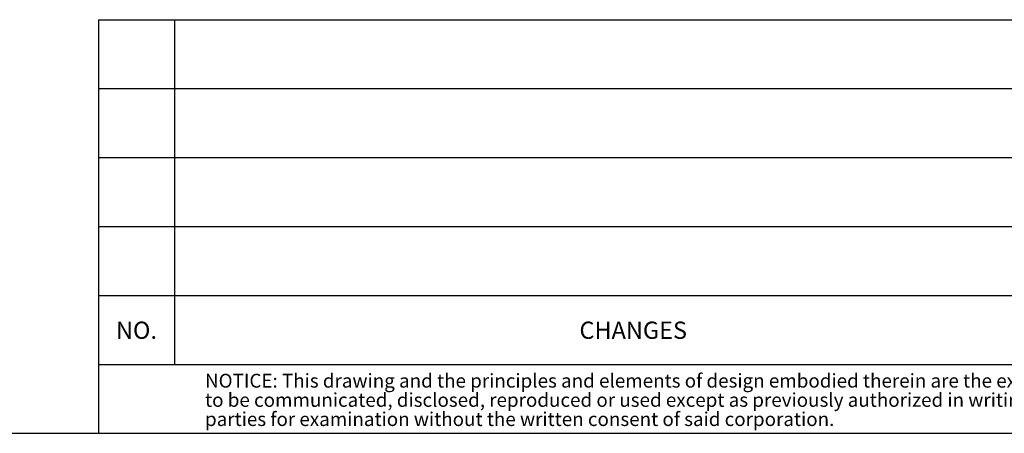
# Model space of a CAD drawing. Extents: x -26.8 to 14.7, y 1.7 to 17.4.
# Drawn here: x -16.3 to -12.7, y 1.7 to 3.2 of the extents above; entities that cross this region are included whole.
import ezdxf
from ezdxf.enums import TextEntityAlignment as Align

# ---------------------------------------------------------------- set-up
doc = ezdxf.new("R2010")
doc.units = 0
doc.header["$MEASUREMENT"] = 0
doc.layers.add('FORMAT', color=8, linetype='CONTINUOUS')
doc.layers.add('FORMATTEXT', color=7, linetype='CONTINUOUS')
doc.styles.add('ROMANS', font='romans.shx', dxfattribs={"width": 0.75})
doc.styles.add('STYLE1', font='romans.shx', dxfattribs={"width": 0.75, "height": 0.225})
doc.styles.add('STYLE2', font='romans.shx', dxfattribs={"height": 0.1})
doc.styles.add('STYLE3', font='romans.shx', dxfattribs={"height": 0.05})
doc.styles.add('STYLE4', font='romans.shx', dxfattribs={"height": 0.0625})

# ---------------------------------------------------------------- blocks, each defined once
blk = doc.blocks.new('dwyerc')
at = {"layer": 'FORMAT'}
for p, q in [((10.76, 1.5), (21, 1.5)), ((10.76, 1.5), (10.76, 0)), ((11.035, 1.5), (11.035, 0.25)), ((10.76, 1.25), (14.985, 1.25)), ((10.76, 1), (14.985, 1)), ((10.76, 0.75), (14.985, 0.75)), ((10.76, 0.5), (14.985, 0.5)), ((10.76, 0.25), (18.075, 0.25)), ((0, 0), (21, 0))]:
    blk.add_line(p, q, dxfattribs=at)
at = {"layer": 'FORMAT', "style": 'ROMANS'}
for s, p in [('NO.', (10.8975, 0.3426)), ('CHANGES', (12.6975, 0.3426))]:
    blk.add_text(s, height=0.0625, dxfattribs=at).set_placement(p, align=Align.CENTER)
at = {"layer": 'FORMAT', "style": 'STYLE3'}
for s, p in [('NOTICE: This drawing and the principles and elements of design embodied therein are the exclusive property of DWYER INSTRUMENTS, INC. and are not', (11.146, 0.1658)), ('to be communicated, disclosed, reproduced or used except as previously authorized in writing by such corporation and must not be submitted to outside ', (11.146, 0.0961)), ('parties for examination without the written consent of said corporation.', (11.146, 0.0265))]:
    blk.add_text(s, height=0.05, dxfattribs=at).set_placement(p)
at = {"layer": 'FORMAT', "style": 'STYLE4', "flags": 4}
for tag, p in [('DECTOL', (20.1461, 1.6996)), ('ANGTOL', (19.5066, 1.593))]:
    blk.add_attdef(tag, p, '', height=0.0625, dxfattribs=at)
at = {"layer": 'FORMATTEXT', "style": 'ROMANS', "width": 0.9, "flags": 4}
blk.add_attdef('TOP_FR_NO', text='', height=0.1, dxfattribs=at).set_placement((20.8, 15.5291), align=Align.RIGHT)
blk.add_attdef('SIDE_FR_NO', text='', height=0.1, rotation=90, dxfattribs=at).set_placement((21.129, 15.3), align=Align.RIGHT)
at = {"layer": 'FORMATTEXT'}
for tag, height, style, width, p in [('SCALE', 0.1, 'STYLE4', 0.9, (16.8425, 1.55)), ('BYD', 0.07, 'STYLE4', 0.75, (14.6725, 1.39)), ('RBDN', 0.1, 'STYLE2', 0.75, (10.8975, 1.325)), ('DATED', 0.07, 'STYLE4', 0.75, (14.6725, 1.28)), ('BYC', 0.07, 'STYLE4', 0.75, (14.6725, 1.14)), ('RBCN', 0.1, 'STYLE2', 0.75, (10.8975, 1.075)), ('DATEC', 0.07, 'STYLE4', 0.75, (14.6725, 1.03)), ('BYB', 0.07, 'STYLE4', 0.75, (14.6725, 0.89)), ('RBBN', 0.1, 'STYLE2', 0.75, (10.8975, 0.825)), ('DATEB', 0.07, 'STYLE4', 0.75, (14.6725, 0.78)), ('BYA', 0.07, 'STYLE4', 0.75, (14.6725, 0.64)), ('RBAN', 0.1, 'STYLE2', 0.75, (10.8975, 0.575)), ('DATEA', 0.07, 'STYLE4', 0.75, (14.6725, 0.53))]:
    blk.add_attdef(tag, text='', height=height, dxfattribs=dict(at, style=style, width=width)).set_placement(p, align=Align.CENTER)
at = {"layer": 'FORMATTEXT', "style": 'STYLE4', "width": 0.9}
blk.add_attdef('WAS_PROJ#', text='', height=0.0625, dxfattribs=at).set_placement((20.8, 1.5125), align=Align.RIGHT)
at = {"layer": 'FORMATTEXT', "style": 'STYLE4', "width": 0.75}
for tag, p in [('REVBLKDTEXTTOP', (11.1195, 1.395)), ('REVBLKDTEXTBTTM', (11.1195, 1.28)), ('REVBLKCTEXTTOP', (11.1195, 1.145)), ('REVBLKCTEXTBTTM', (11.1195, 1.03)), ('REVBLKBTEXTTOP', (11.1195, 0.895)), ('REVBLKBTEXTBTTM', (11.1195, 0.78)), ('REVBLKATEXTTOP', (11.1195, 0.645)), ('REVBLKATEXTBTTM', (11.1195, 0.53))]:
    blk.add_attdef(tag, p, '', height=0.07, dxfattribs=at)
at = {"layer": 'FORMATTEXT', "flags": 4}
for tag, style, width, p in [('MATERIALFR', 'ROMANS', 0.75, (19.5375, 1.3459)), ('DATE', 'ROMANS', 0.75, (15.2975, 1.25)), ('T1L', 'STYLE2', 0.9, (16.8425, 1.1999)), ('MATERIALDESCR', 'ROMANS', 0.75, (19.5375, 1.1745)), ('T2L', 'STYLE2', 0.9, (16.8425, 1.0439)), ('FINISHFR', 'ROMANS', 0.75, (19.5375, 0.9795)), ('DRAFTER', 'ROMANS', 0.75, (15.2975, 0.94)), ('T3L', 'STYLE2', 0.9, (16.8425, 0.8879)), ('FINISHDESCR', 'ROMANS', 0.75, (19.5375, 0.8081)), ('T4L', 'STYLE2', 0.9, (16.8425, 0.7319)), ('T5L', 'STYLE2', 0.9, (16.8425, 0.5759)), ('T6L', 'STYLE2', 0.9, (16.8425, 0.4199)), ('APPDBY', 'ROMANS', 0.75, (15.2975, 0.32))]:
    blk.add_attdef(tag, text='', height=0.1, dxfattribs=dict(at, style=style, width=width)).set_placement(p, align=Align.CENTER)
at = {"layer": 'FORMATTEXT', "style": 'STYLE1', "width": 0.625, "flags": 4}
blk.add_attdef('DWG_FR#', (18.7449, 0.0861), '', height=0.2, dxfattribs=at)

msp = doc.modelspace()

# ---------------------------------------------------------------- block references
at = {"layer": 'FORMAT'}
msp.add_blockref('dwyerc', (-26.78627042, 1.72649011), dxfattribs=at)

doc.saveas('drawing.dxf')
